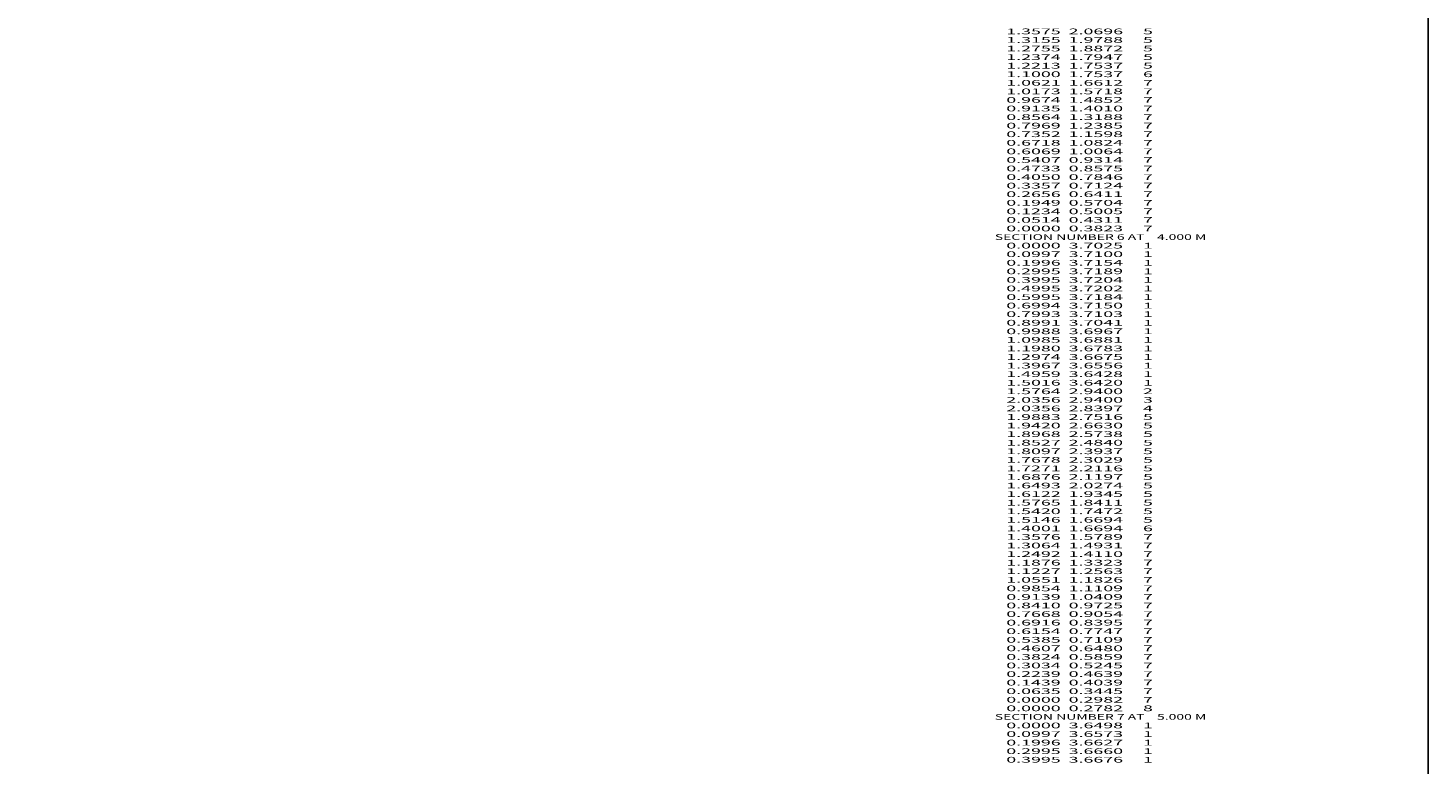
# Model space of a CAD drawing. Extents: x -2667 to 198, y -36 to 2326.
# Drawn here: x -292 to 198, y 1461 to 1718 of the extents above; entities that cross this region are included whole.
import ezdxf
from ezdxf.enums import TextEntityAlignment as Align

# ---------------------------------------------------------------- set-up
doc = ezdxf.new("R2010")
doc.units = 0
doc.header["$MEASUREMENT"] = 0
doc.layers.get('0').update_dxf_attribs({"linetype": 'CONTINUOUS'})

msp = doc.modelspace()

# ---------------------------------------------------------------- linework, layer by layer
at = {"color": 6, "linetype": 'CONTINUOUS', "ltscale": 2, "flags": 128}
msp.add_lwpolyline([(-2666.69088, 2326.227278), (198.033523, 2326.227278), (198.033523, -36.028384), (-2666.69088, -36.028384), (-2666.69088, 2326.227278)], dxfattribs=at)

# ---------------------------------------------------------------- texts
at = {"color": 7}
for s, p, p2 in [('      1.3575  2.0696     5', (42.125003, 1716.125001), (101.791671, 1716.125001)), ('      1.3155  1.9788     5', (42.125003, 1713.125001), (101.791671, 1713.125001)), ('      1.2755  1.8872     5', (42.125003, 1710.125001), (101.791671, 1710.125001)), ('      1.2374  1.7947     5', (42.125003, 1707.125001), (101.791671, 1707.125001)), ('      1.2213  1.7537     5', (42.125003, 1704.125001), (101.791671, 1704.125001)), ('      1.1000  1.7537     6', (42.125003, 1701.125001), (101.791671, 1701.125001)), ('      1.0621  1.6612     7', (42.125003, 1698.125001), (101.791671, 1698.125001)), ('      1.0173  1.5718     7', (42.125003, 1695.125001), (101.791671, 1695.125001)), ('      0.9674  1.4852     7', (42.125003, 1692.125001), (101.791671, 1692.125001)), ('      0.9135  1.4010     7', (42.125003, 1689.125001), (101.791671, 1689.125001)), ('      0.8564  1.3188     7', (42.125003, 1686.125001), (101.791671, 1686.125001)), ('      0.7969  1.2385     7', (42.125003, 1683.125001), (101.791671, 1683.125001)), ('      0.7352  1.1598     7', (42.125003, 1680.125001), (101.791671, 1680.125001)), ('      0.6718  1.0824     7', (42.125003, 1677.125001), (101.791671, 1677.125001)), ('      0.6069  1.0064     7', (42.125003, 1674.125001), (101.791671, 1674.125001)), ('      0.5407  0.9314     7', (42.125003, 1671.125001), (101.791671, 1671.125001)), ('      0.4733  0.8575     7', (42.125003, 1668.125001), (101.791671, 1668.125001)), ('      0.4050  0.7846     7', (42.125003, 1665.125001), (101.791671, 1665.125001)), ('      0.3357  0.7124     7', (42.125003, 1662.125001), (101.791671, 1662.125001)), ('      0.2656  0.6411     7', (42.125003, 1659.125001), (101.791671, 1659.125001)), ('      0.1949  0.5704     7', (42.125003, 1656.125001), (101.791671, 1656.125001)), ('      0.1234  0.5005     7', (42.125003, 1653.125001), (101.791671, 1653.125001)), ('      0.0514  0.4311     7', (42.125003, 1650.125001), (101.791671, 1650.125001)), ('    SECTION NUMBER 6 AT    4.000 M', (42.125003, 1644.125001), (120.458339, 1644.125001)), ('      0.0000  0.3823     7', (42.125003, 1647.125001), (101.791671, 1647.125001)), ('      0.0000  3.7025     1', (42.125003, 1641.125001), (101.791671, 1641.125001)), ('      0.0997  3.7100     1', (42.125003, 1638.125001), (101.791671, 1638.125001)), ('      0.1996  3.7154     1', (42.125003, 1635.125001), (101.791671, 1635.125001)), ('      0.2995  3.7189     1', (42.125003, 1632.125001), (101.791671, 1632.125001)), ('      0.3995  3.7204     1', (42.125003, 1629.125001), (101.791671, 1629.125001)), ('      0.4995  3.7202     1', (42.125003, 1626.125001), (101.791671, 1626.125001)), ('      0.5995  3.7184     1', (42.125003, 1623.125001), (101.791671, 1623.125001)), ('      0.6994  3.7150     1', (42.125003, 1620.125001), (101.791671, 1620.125001)), ('      0.7993  3.7103     1', (42.125003, 1617.125001), (101.791671, 1617.125001)), ('      0.8991  3.7041     1', (42.125003, 1614.125001), (101.791671, 1614.125001)), ('      0.9988  3.6967     1', (42.125003, 1611.125001), (101.791671, 1611.125001)), ('      1.0985  3.6881     1', (42.125003, 1608.125001), (101.791671, 1608.125001)), ('      1.1980  3.6783     1', (42.125003, 1605.125001), (101.791671, 1605.125001)), ('      1.2974  3.6675     1', (42.125003, 1602.125001), (101.791671, 1602.125001)), ('      1.3967  3.6556     1', (42.125003, 1599.125001), (101.791671, 1599.125001)), ('      1.4959  3.6428     1', (42.125003, 1596.125001), (101.791671, 1596.125001)), ('      1.5016  3.6420     1', (42.125003, 1593.125001), (101.791671, 1593.125001)), ('      1.5764  2.9400     2', (42.125003, 1590.125001), (101.791671, 1590.125001)), ('      2.0356  2.9400     3', (42.125003, 1587.125001), (101.791671, 1587.125001)), ('      2.0356  2.8397     4', (42.125003, 1584.125001), (101.791671, 1584.125001)), ('      1.9883  2.7516     5', (42.125003, 1581.125001), (101.791671, 1581.125001)), ('      1.9420  2.6630     5', (42.125003, 1578.125001), (101.791671, 1578.125001)), ('      1.8968  2.5738     5', (42.125003, 1575.125001), (101.791671, 1575.125001)), ('      1.8527  2.4840     5', (42.125003, 1572.125001), (101.791671, 1572.125001)), ('      1.8097  2.3937     5', (42.125003, 1569.125001), (101.791671, 1569.125001)), ('      1.7678  2.3029     5', (42.125003, 1566.125001), (101.791671, 1566.125001)), ('      1.7271  2.2116     5', (42.125003, 1563.125001), (101.791671, 1563.125001)), ('      1.6876  2.1197     5', (42.125003, 1560.125001), (101.791671, 1560.125001)), ('      1.6493  2.0274     5', (42.125003, 1557.125001), (101.791671, 1557.125001)), ('      1.6122  1.9345     5', (42.125003, 1554.125001), (101.791671, 1554.125001)), ('      1.5765  1.8411     5', (42.125003, 1551.125001), (101.791671, 1551.125001)), ('      1.5420  1.7472     5', (42.125003, 1548.125001), (101.791671, 1548.125001)), ('      1.5146  1.6694     5', (42.125003, 1545.125001), (101.791671, 1545.125001)), ('      1.4001  1.6694     6', (42.125003, 1542.125001), (101.791671, 1542.125001)), ('      1.3576  1.5789     7', (42.125003, 1539.125001), (101.791671, 1539.125001)), ('      1.3064  1.4931     7', (42.125003, 1536.125001), (101.791671, 1536.125001)), ('      1.2492  1.4110     7', (42.125003, 1533.125001), (101.791671, 1533.125001)), ('      1.1876  1.3323     7', (42.125003, 1530.125001), (101.791671, 1530.125001)), ('      1.1227  1.2563     7', (42.125003, 1527.125001), (101.791671, 1527.125001)), ('      1.0551  1.1826     7', (42.125003, 1524.125001), (101.791671, 1524.125001)), ('      0.9854  1.1109     7', (42.125003, 1521.125001), (101.791671, 1521.125001)), ('      0.9139  1.0409     7', (42.125003, 1518.125001), (101.791671, 1518.125001)), ('      0.8410  0.9725     7', (42.125003, 1515.125001), (101.791671, 1515.125001)), ('      0.7668  0.9054     7', (42.125003, 1512.125001), (101.791671, 1512.125001)), ('      0.6916  0.8395     7', (42.125003, 1509.125001), (101.791671, 1509.125001)), ('      0.6154  0.7747     7', (42.125003, 1506.125001), (101.791671, 1506.125001)), ('      0.5385  0.7109     7', (42.125003, 1503.125001), (101.791671, 1503.125001)), ('      0.4607  0.6480     7', (42.125003, 1500.125001), (101.791671, 1500.125001)), ('      0.3824  0.5859     7', (42.125003, 1497.125001), (101.791671, 1497.125001)), ('      0.3034  0.5245     7', (42.125003, 1494.125001), (101.791671, 1494.125001)), ('      0.2239  0.4639     7', (42.125003, 1491.125001), (101.791671, 1491.125001)), ('      0.1439  0.4039     7', (42.125003, 1488.125001), (101.791671, 1488.125001)), ('      0.0635  0.3445     7', (42.125003, 1485.125001), (101.791671, 1485.125001)), ('      0.0000  0.2982     7', (42.125003, 1482.125001), (101.791671, 1482.125001)), ('      0.0000  0.2782     8', (42.125003, 1479.125001), (101.791671, 1479.125001)), ('    SECTION NUMBER 7 AT    5.000 M', (42.125003, 1476.125001), (120.458339, 1476.125001)), ('      0.0000  3.6498     1', (42.125003, 1473.125001), (101.791671, 1473.125001)), ('      0.0997  3.6573     1', (42.125003, 1470.125001), (101.791671, 1470.125001)), ('      0.1996  3.6627     1', (42.125003, 1467.125001), (101.791671, 1467.125001)), ('      0.2995  3.6660     1', (42.125003, 1464.125001), (101.791671, 1464.125001)), ('      0.3995  3.6676     1', (42.125003, 1461.125001), (101.791671, 1461.125001))]:
    e = msp.add_text(s, height=2, dxfattribs=at)
    e.set_placement(p, p2, align=Align.FIT)
    e.dxf.unprotected_set("ltscale", 0)

doc.saveas('drawing.dxf')
